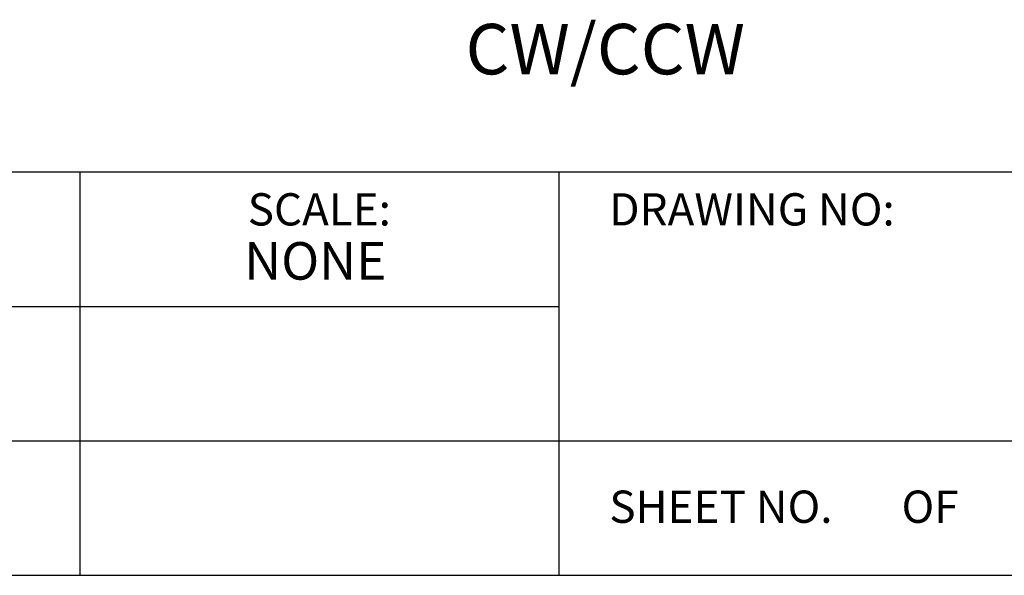
# Model space of a CAD drawing. Extents: x 0.5 to 8, y 0.5 to 10.7.
# Drawn here: x 4 to 6.4, y 0.5 to 1.9 of the extents above; entities that cross this region are included whole.
import ezdxf
from ezdxf.enums import TextEntityAlignment as Align

# ---------------------------------------------------------------- set-up
doc = ezdxf.new("R2010")
doc.units = 0
doc.header["$MEASUREMENT"] = 0
doc.layers.get('0').update_dxf_attribs({"linetype": 'CONTINUOUS'})
doc.layers.add('001-OBJECT-WHITE', color=8, linetype='CONTINUOUS')
doc.layers.add('001-TITLE', color=9, linetype='CONTINUOUS')
doc.styles.add('ROMANS', font='romans')
doc.styles.add('TECHNIC', font='te______.pfb', dxfattribs={"height": 0.187})
doc.styles.add('TECHNICLIGHT', font='tel_____.pfb', dxfattribs={"height": 0.187})
doc.styles.add('TITLEBLK$0$ROMANS', font='romans', dxfattribs={"height": 0.01})

# ---------------------------------------------------------------- blocks, each defined once
blk = doc.blocks.new('TITLEBLK', base_point=(8, 0.5))
at = {"color": 7}
for p, q in [((3, 1.5), (8, 1.5)), ((4.125, 1.5), (4.125, 0.5)), ((5.3125, 1.5), (5.3125, 0.5)), ((3, 1.166), (5.3125, 1.166)), ((3, 0.833), (8, 0.833)), ((3, 0.5), (8, 0.5))]:
    blk.add_line(p, q, dxfattribs=at)
at = {"color": 90, "style": 'TITLEBLK$0$ROMANS'}
blk.add_text('SCALE:', height=0.08, dxfattribs=at).set_placement((4.7188, 1.367), align=Align.CENTER)
blk.add_text('DRAWING NO:', height=0.08, dxfattribs=at).set_placement((5.4375, 1.367))
blk.add_text('SHEET NO.       OF', height=0.08, dxfattribs=at).set_placement((5.4375, 0.67), align=Align.MIDDLE_LEFT)
blk = doc.blocks.new('ATTAWD13')
at = {"color": 121, "style": 'ROMANS'}
blk.add_attdef('DWGREV', text='', height=0.075, rotation=90, dxfattribs=at).set_placement((4.9219, 4.4844), align=Align.BOTTOM_LEFT)
blk.add_attdef('DWGNUM', text='', height=0.075, rotation=90, dxfattribs=at).set_placement((4.9219, 4.3594), align=Align.BOTTOM_RIGHT)
at = {"color": 120, "style": 'TECHNIC'}
blk.add_attdef('DWGSIZE', text='', height=0.2, dxfattribs=at).set_placement((4.6165, 3.0271), align=Align.TOP_CENTER)
at = {"color": 4, "flags": 1}
blk.add_attdef('DWGPARTS', (1.24, 2.5838), '', height=0.083, dxfattribs=at)
at = {"color": 4, "style": 'TECHNICLIGHT'}
for tag, height, p in [('DWGDESC1', 0.125, (2.4275, 1.9495)), ('DWGDESC2', 0.125, (2.4275, 1.6581)), ('DWGDESC3', 0.125, (2.4275, 1.3666)), ('DWGNUM', 0.208, (3.3025, 0.7133)), ('DWGREV', 0.208, (4.6465, 0.7133))]:
    blk.add_attdef(tag, text='', height=height, dxfattribs=at).set_placement(p, align=Align.TOP_CENTER)
at = {"color": 121, "style": 'TECHNICLIGHT'}
blk.add_attdef('DWGSCALE', text='', height=0.093, dxfattribs=at).set_placement((1.7087, 0.8258), align=Align.TOP_CENTER)
for tag, p in [('DWGSHEET', (3.44, 0.18)), ('DWGSHEETS', (4.0021, 0.18))]:
    blk.add_attdef(tag, text='', height=0.083, dxfattribs=at).set_placement(p, align=Align.MIDDLE)

msp = doc.modelspace()

# ---------------------------------------------------------------- linework, layer by layer
at = {"layer": '001-TITLE'}
msp.add_line((0.5, 0.5), (8, 0.5), dxfattribs=at)

# ---------------------------------------------------------------- block references
at = {"layer": '001-OBJECT-WHITE'}
ref = msp.add_blockref('ATTAWD13', (3, 0.5), dxfattribs=at)
ref.add_attrib('DWGDESC3', 'CW/CCW', dxfattribs={"layer": '0', "color": 4, "height": 0.125, "style": 'TECHNICLIGHT'}).set_placement((5.4275, 1.8666), align=Align.TOP_CENTER)
ref.add_attrib('DWGSCALE', 'NONE', dxfattribs={"layer": '0', "color": 121, "height": 0.093, "style": 'TECHNICLIGHT'}).set_placement((4.7088, 1.3257), align=Align.TOP_CENTER)
at = {"layer": '001-TITLE'}
msp.add_blockref('TITLEBLK', (8, 0.5), dxfattribs=at)

doc.saveas('drawing.dxf')
